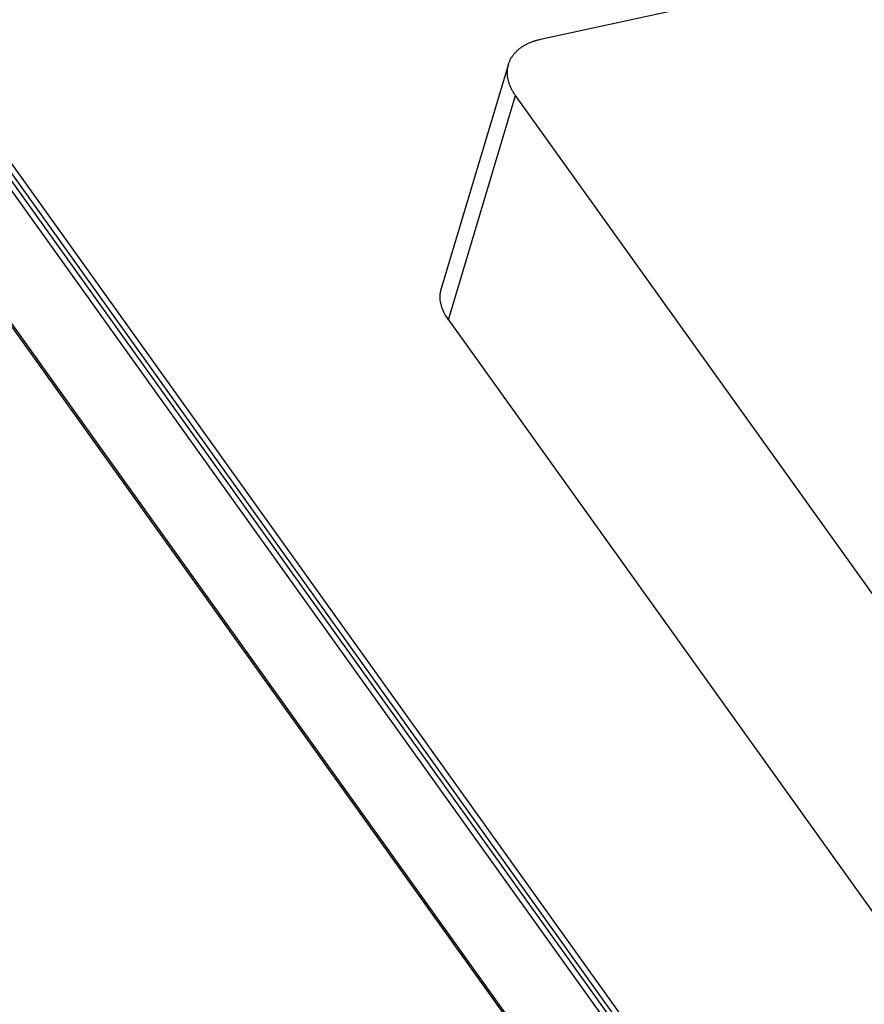
# Model space of a CAD drawing. Units: millimetres. Extents: x 0 to 420, y 0 to 297.
# Drawn here: x 385 to 387, y 91 to 93 of the extents above; entities that cross this region are included whole.
import ezdxf

# ---------------------------------------------------------------- set-up
doc = ezdxf.new("R2010")
doc.units = ezdxf.units.MM
doc.header["$LTSCALE"] = 23.1
doc.layers.get('0').update_dxf_attribs({"linetype": 'CONTINUOUS'})
doc.layers.add('DATUM_AXIS', color=7, linetype='CONTINUOUS')

msp = doc.modelspace()

# ---------------------------------------------------------------- linework, layer by layer
at = {"color": 9, "linetype": 'CONTINUOUS'}
for p, q in [((379.2448, 101.0931), (388.8834, 87.6351)), ((379.2509, 101.1018), (388.8902, 87.6427)), ((379.2611, 101.1096), (388.9004, 87.6505)), ((379.2347, 101.0853), (388.8697, 87.6322)), ((388.673, 87.601), (379.0337, 101.0601))]:
    msp.add_line(p, q, dxfattribs=at)
at = {"color": 7, "linetype": 'CONTINUOUS'}
msp.add_line((388.6789, 87.5996), (379.0396, 101.0587), dxfattribs=at)
at = {"layer": 'DATUM_AXIS', "color": 7, "linetype": 'CONTINUOUS'}
for p, q in [((386.4462, 93.0304), (388.3386, 93.4422)), ((386.4338, 93.0272), (386.4358, 93.0278)), ((386.4358, 93.0278), (386.4379, 93.0284)), ((386.4379, 93.0284), (386.4399, 93.0289)), ((386.4399, 93.0289), (386.442, 93.0295)), ((386.442, 93.0295), (386.4441, 93.03)), ((386.4441, 93.03), (386.4462, 93.0304)), ((386.3926, 93.004), (386.3939, 93.0052)), ((386.3939, 93.0052), (386.3952, 93.0064)), ((386.3952, 93.0064), (386.3966, 93.0075)), ((386.3966, 93.0075), (386.3979, 93.0087)), ((386.3979, 93.0087), (386.3993, 93.0098)), ((386.3993, 93.0098), (386.4008, 93.0109)), ((386.4008, 93.0109), (386.4023, 93.0119)), ((386.4023, 93.0119), (386.4038, 93.013)), ((386.4038, 93.013), (386.4053, 93.014)), ((386.4053, 93.014), (386.4069, 93.015)), ((386.4069, 93.015), (386.4085, 93.016)), ((386.4085, 93.016), (386.4101, 93.017)), ((386.4101, 93.017), (386.4118, 93.0179)), ((386.4118, 93.0179), (386.4135, 93.0188)), ((386.4135, 93.0188), (386.4152, 93.0197)), ((386.4152, 93.0197), (386.4169, 93.0206)), ((386.4169, 93.0206), (386.4187, 93.0214)), ((386.4187, 93.0214), (386.4205, 93.0222)), ((386.4205, 93.0222), (386.4223, 93.023)), ((386.4223, 93.023), (386.4242, 93.0238)), ((386.4242, 93.0238), (386.4261, 93.0245)), ((386.4261, 93.0245), (386.428, 93.0252)), ((386.428, 93.0252), (386.4299, 93.0259)), ((386.4299, 93.0259), (386.4319, 93.0266)), ((386.4319, 93.0266), (386.4338, 93.0272)), ((386.377, 92.9823), (386.3777, 92.9838)), ((386.3777, 92.9838), (386.3784, 92.9853)), ((386.3784, 92.9853), (386.3792, 92.9867)), ((386.3792, 92.9867), (386.38, 92.9881)), ((386.38, 92.9881), (386.3808, 92.9896)), ((386.3808, 92.9896), (386.3817, 92.991)), ((386.3817, 92.991), (386.3826, 92.9923)), ((386.3826, 92.9923), (386.3836, 92.9937)), ((386.3836, 92.9937), (386.3846, 92.9951)), ((386.3846, 92.9951), (386.3856, 92.9964)), ((386.3856, 92.9964), (386.3867, 92.9977)), ((386.3867, 92.9977), (386.3878, 92.999)), ((386.3878, 92.999), (386.389, 93.0003)), ((386.389, 93.0003), (386.3901, 93.0015)), ((386.3901, 93.0015), (386.3914, 93.0028)), ((386.3914, 93.0028), (386.3926, 93.004)), ((386.3738, 92.9739), (386.2217, 92.4667)), ((386.3713, 92.9604), (386.3714, 92.962)), ((386.3714, 92.962), (386.3716, 92.9637)), ((386.3716, 92.9637), (386.3718, 92.9653)), ((386.3718, 92.9653), (386.3721, 92.9669)), ((386.3721, 92.9669), (386.3724, 92.9685)), ((386.3724, 92.9685), (386.3727, 92.9701)), ((386.3727, 92.9701), (386.3731, 92.9716)), ((386.3731, 92.9716), (386.3736, 92.9732)), ((386.3736, 92.9732), (386.3738, 92.9739)), ((386.3738, 92.9739), (386.374, 92.9748)), ((386.374, 92.9748), (386.3745, 92.9763)), ((386.3745, 92.9763), (386.3751, 92.9778)), ((386.3751, 92.9778), (386.3757, 92.9793)), ((386.3757, 92.9793), (386.3763, 92.9808)), ((386.3763, 92.9808), (386.377, 92.9823)), ((386.371, 92.9554), (386.3711, 92.9571)), ((386.3711, 92.9538), (386.371, 92.9554)), ((386.3711, 92.9588), (386.3713, 92.9604)), ((386.3711, 92.9571), (386.3711, 92.9588)), ((386.3711, 92.9521), (386.3711, 92.9538)), ((386.3712, 92.9504), (386.3711, 92.9521)), ((386.3713, 92.9488), (386.3712, 92.9504)), ((386.3715, 92.9471), (386.3713, 92.9488)), ((386.3717, 92.9454), (386.3715, 92.9471)), ((386.372, 92.9437), (386.3717, 92.9454)), ((386.3722, 92.942), (386.372, 92.9437)), ((386.3726, 92.9403), (386.3722, 92.942)), ((386.3729, 92.9386), (386.3726, 92.9403)), ((386.3734, 92.9369), (386.3729, 92.9386)), ((386.3738, 92.9352), (386.3734, 92.9369)), ((386.3743, 92.9335), (386.3738, 92.9352)), ((386.3748, 92.9318), (386.3743, 92.9335)), ((386.3754, 92.93), (386.3748, 92.9318)), ((386.376, 92.9283), (386.3754, 92.93)), ((386.3766, 92.9266), (386.376, 92.9283)), ((386.3773, 92.9249), (386.3766, 92.9266)), ((386.378, 92.9232), (386.3773, 92.9249)), ((386.3788, 92.9215), (386.378, 92.9232)), ((386.3796, 92.9198), (386.3788, 92.9215)), ((386.3804, 92.9181), (386.3796, 92.9198)), ((386.3813, 92.9164), (386.3804, 92.9181)), ((386.3822, 92.9147), (386.3813, 92.9164)), ((386.3831, 92.913), (386.3822, 92.9147)), ((386.3841, 92.9114), (386.3831, 92.913)), ((386.3851, 92.9097), (386.3841, 92.9114)), ((386.3862, 92.908), (386.3851, 92.9097)), ((386.3873, 92.9063), (386.3862, 92.908)), ((386.3884, 92.9047), (386.3873, 92.9063)), ((386.3896, 92.903), (386.3884, 92.9047)), ((388.5288, 89.9161), (386.3896, 92.903)), ((386.219, 92.4475), (386.2192, 92.4531)), ((386.2192, 92.4531), (386.2199, 92.4586)), ((386.2199, 92.4586), (386.221, 92.464)), ((386.221, 92.464), (386.2217, 92.4667)), ((386.2193, 92.4418), (386.219, 92.4475)), ((386.22, 92.4361), (386.2193, 92.4418)), ((386.2212, 92.4303), (386.22, 92.4361)), ((386.2228, 92.4245), (386.2212, 92.4303)), ((386.2249, 92.4187), (386.2228, 92.4245)), ((386.2274, 92.4129), (386.2249, 92.4187)), ((386.2304, 92.4072), (386.2274, 92.4129)), ((386.2338, 92.4015), (386.2304, 92.4072)), ((386.2376, 92.3958), (386.2338, 92.4015)), ((386.2376, 92.3958), (388.3767, 89.4089))]:
    msp.add_line(p, q, dxfattribs=at)
at = {"layer": 'DATUM_AXIS', "color": 9, "linetype": 'CONTINUOUS'}
msp.add_line((386.2376, 92.3958), (386.3896, 92.903), dxfattribs=at)

doc.saveas('drawing.dxf')
